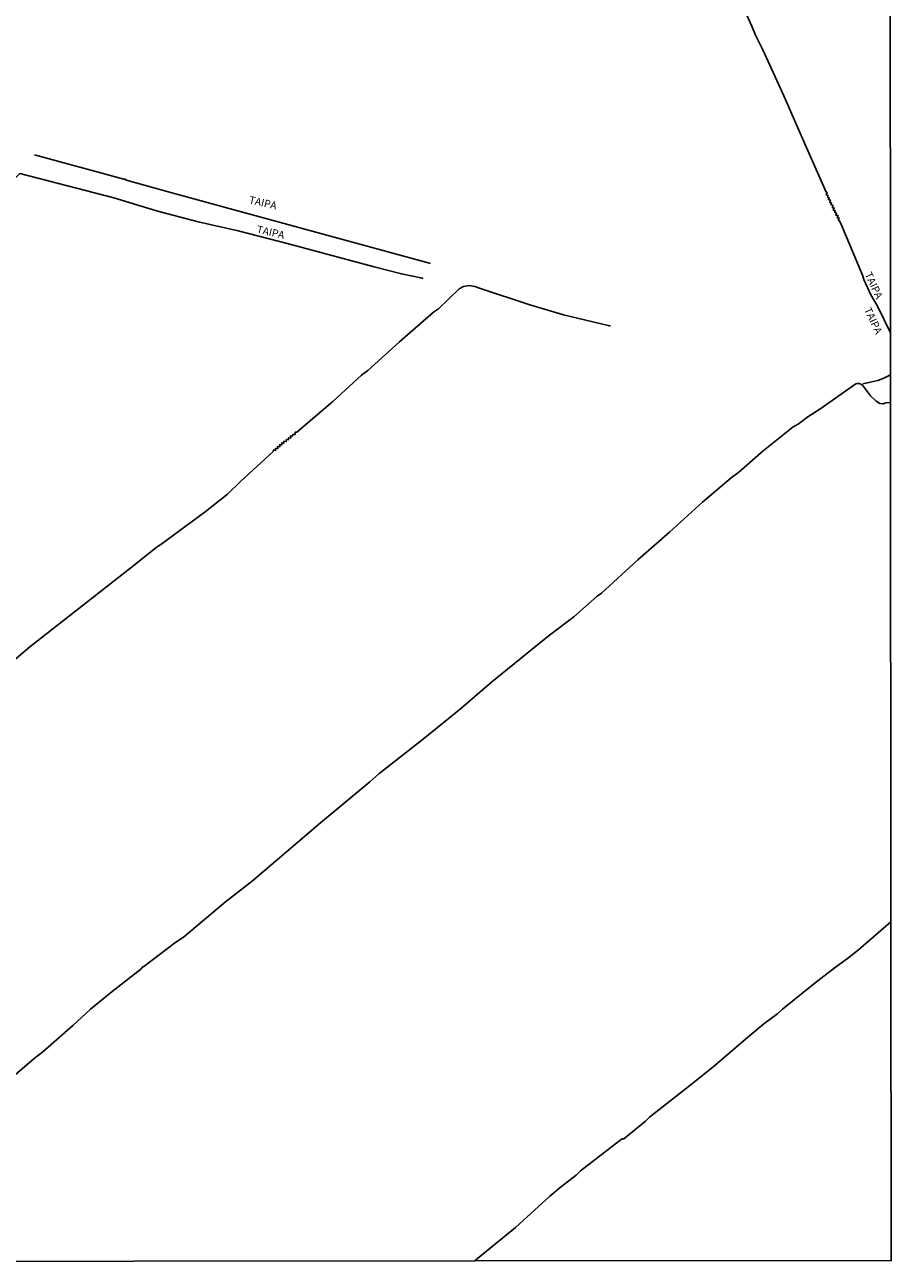
# Model space of a CAD drawing. Units: millimetres. Extents: x 187933 to 190349, y 1682603 to 1685377.
# Drawn here: x 190061 to 190349, y 1682605 to 1683016 of the extents above; entities that cross this region are included whole.
import ezdxf
from ezdxf.enums import TextEntityAlignment as Align

# ---------------------------------------------------------------- set-up
doc = ezdxf.new("R2010")
doc.units = ezdxf.units.MM
for name, color, linetype in [('V-NOME_DOS_LOGRADOUROS', 2, 'Continuous'), ('V-VALETA', 173, 'Continuous'), ('X-LIMITE_5000', 7, 'Continuous')]:
    doc.layers.add(name, color=color, linetype=linetype)

msp = doc.modelspace()

# ---------------------------------------------------------------- linework, layer by layer
at = {"layer": 'V-VALETA'}
for points in [[(190293.12, 1683035.3), (190294.53, 1683032.48), (190302.17, 1683015.6)], [(190302.17, 1683015.6), (190303.41, 1683012.63), (190305.91, 1683007.71), (190312.86, 1682992.45), (190319.04, 1682978.29)], [(190319.04, 1682978.29), (190326.97, 1682960.43), (190327.21, 1682960.31), (190326.94, 1682959.54), (190327.38, 1682959.41), (190327.34, 1682959.3), (190327.42, 1682959.46), (190327.45, 1682958.71), (190327.96, 1682958.47), (190327.69, 1682957.94), (190328.35, 1682957.72), (190328.11, 1682957.03), (190328.73, 1682956.86), (190328.52, 1682956.27), (190329.19, 1682956.03), (190328.92, 1682955.34), (190329.58, 1682955.13), (190329.29, 1682954.49), (190329.93, 1682954.27), (190329.78, 1682953.71), (190330.39, 1682953.44), (190330.1, 1682952.83), (190330.87, 1682952.67), (190330.57, 1682952.05), (190331.19, 1682951.81), (190330.93, 1682951.25), (190331.24, 1682951.05), (190331.75, 1682950.04), (190338.95, 1682932.83)], [(190194.65, 1682936.98), (190110.67, 1682959.87), (190094.7, 1682964.31), (190094.07, 1682964.53), (190093.96, 1682964.75), (190093.46, 1682964.69), (190063.83, 1682972.78)], [(189946.72, 1682870.32), (189956.56, 1682878.5), (189975.21, 1682893.53), (189997.51, 1682913.06), (190001.09, 1682915.97), (190015.94, 1682929.17), (190020.89, 1682933.31), (190024.22, 1682935.63), (190032.66, 1682942.61), (190039.42, 1682948.66), (190046.23, 1682955.03), (190056.56, 1682964.22), (190058.99, 1682966.57), (190090.15, 1682958.49)], [(190090.15, 1682958.49), (190104.38, 1682954.27), (190118.25, 1682950.6)], [(190118.25, 1682950.6), (190131.52, 1682947.54), (190148.29, 1682943.22)], [(190148.29, 1682943.22), (190176.74, 1682935.57)], [(190176.74, 1682935.57), (190185.74, 1682933.26), (190192.2, 1682931.93)], [(190195.44, 1682936.77), (190194.65, 1682936.98)], [(190120.56, 1682854.22), (190127.91, 1682860.03), (190132.27, 1682864.28), (190143.09, 1682874.21), (190143.2, 1682874.76), (190143.95, 1682874.62), (190143.92, 1682875.31), (190144.64, 1682875.23), (190144.6, 1682875.9), (190145.31, 1682875.8), (190145.27, 1682876.51), (190146.01, 1682876.44), (190146.01, 1682877.15), (190146.74, 1682876.99), (190146.68, 1682877.64), (190147.51, 1682877.56), (190147.53, 1682878.25), (190148.26, 1682878.17), (190148.21, 1682878.84), (190148.98, 1682878.71), (190148.95, 1682879.45), (190149.56, 1682879.35), (190149.73, 1682879.94), (190150.42, 1682879.93), (190150.4, 1682880.66), (190151.03, 1682880.66), (190162.98, 1682890.9), (190172.5, 1682899.57), (190174.56, 1682901.18), (190185.1, 1682910.72), (190196.46, 1682920.59), (190198.12, 1682921.67), (190204.96, 1682928.3), (190206.43, 1682929.13), (190208.25, 1682929.37), (190210.14, 1682929.03), (190211.75, 1682928.53)], [(190192.2, 1682931.93), (190193.03, 1682931.76)], [(190338.95, 1682932.83), (190339.41, 1682931.45), (190341.79, 1682926.32), (190343.92, 1682922.57), (190348.27, 1682913.63)], [(190211.75, 1682928.53), (190228.49, 1682923.02), (190239.65, 1682919.67)], [(190239.65, 1682919.67), (190254.42, 1682916.11)], [(190254.42, 1682916.11), (190255.23, 1682915.92)], [(190348.29, 1682890.53), (190346.72, 1682890.42), (190345.88, 1682890.05), (190344.76, 1682890.23), (190343.54, 1682890.99), (190341.7, 1682892.79), (190338.97, 1682896.31), (190337.98, 1682896.82), (190337.25, 1682896.87), (190336.72, 1682896.72), (190324.82, 1682888.32), (190320.85, 1682885.74), (190317.59, 1682883.36), (190316, 1682882.45), (190306.03, 1682874.53), (190297.93, 1682867.42)], [(190348.29, 1682899.77), (190347.42, 1682899.25), (190345.88, 1682898.51), (190344.11, 1682897.9), (190342.07, 1682897.35), (190340.58, 1682897.02), (190339.09, 1682896.79)], [(190297.93, 1682867.42), (190295.32, 1682865.46), (190285.84, 1682857.39), (190274.84, 1682847.47)], [(190096.42, 1682836.08), (190104.22, 1682842.32), (190105.84, 1682843.32), (190120.56, 1682854.22)], [(190274.84, 1682847.47), (190264.36, 1682838.27), (190252.21, 1682827.17)], [(190050.22, 1682798.35), (190056.91, 1682804.78), (190062.33, 1682809.38), (190096.42, 1682836.08)], [(190252.21, 1682827.17), (190250.84, 1682826.14), (190243.02, 1682819.37), (190235.02, 1682813.29), (190228.71, 1682808.19)], [(190228.71, 1682808.19), (190215.73, 1682797.61), (190205.4, 1682788.79)], [(190205.4, 1682788.79), (190193.66, 1682779.28), (190178.24, 1682767.13), (190175.24, 1682764.47), (190158.88, 1682750.93)], [(190158.88, 1682750.93), (190136.28, 1682731.58)], [(190136.28, 1682731.58), (190127.27, 1682724.64), (190113.33, 1682712.94)], [(190330.02, 1682702.97), (190333.99, 1682705.78), (190337.64, 1682708.64), (190348.44, 1682718.03)], [(190113.33, 1682712.94), (190110.84, 1682711.21), (190100.18, 1682703.13), (190099.71, 1682702.91), (190099.11, 1682702.31)], [(190306.24, 1682684.11), (190310.84, 1682687.49), (190312.35, 1682688.97), (190322.67, 1682697.31), (190330.02, 1682702.97)], [(190099.11, 1682702.31), (190089.65, 1682694.86)], [(190089.65, 1682694.86), (190082.43, 1682688.95), (190076.51, 1682683.54), (190066.54, 1682674.81)], [(190283.16, 1682664.79), (190289.95, 1682670.27), (190300.89, 1682679.71), (190306.24, 1682684.11)], [(190066.54, 1682674.81), (190063.67, 1682672.55), (190057.35, 1682667.12)], [(190223.72, 1682616.45), (190235.13, 1682626.82), (190238.55, 1682629.74), (190243.8, 1682633.82), (190245.33, 1682635.32), (190258.37, 1682645.34), (190259.1, 1682645.86), (190259.62, 1682645.92), (190266.88, 1682651.77), (190268.2, 1682653.1), (190283.16, 1682664.79)], [(190210.21, 1682605.33), (190211.03, 1682606.18), (190223.72, 1682616.45)]]:
    msp.add_lwpolyline(points, dxfattribs=at)
at = {"layer": 'X-LIMITE_5000'}
msp.add_lwpolyline([(190347.45, 1683850.93), (190347.49, 1683807.56), (190347.5, 1683792.13), (190347.51, 1683784.77), (190347.51, 1683784.62), (190347.52, 1683777.26), (190347.53, 1683762.79), (190347.56, 1683727.15), (190347.57, 1683714), (190347.58, 1683702.01), (190347.9, 1683340.01), (190348.06, 1683159.73), (190348.27, 1682913.7), (190348.29, 1682890.5), (190348.44, 1682717.92), (190348.54, 1682605.46), (190210.21, 1682605.33), (189983.73, 1682605.13), (189895.61, 1682605.06), (189865.96, 1682605.03), (189525.19, 1682604.7), (189522.1, 1682604.7), (189383.39, 1682604.57)], dxfattribs=at)

# ---------------------------------------------------------------- texts
at = {"layer": 'V-NOME_DOS_LOGRADOUROS'}
for rotation, p in [(347, (190134.73, 1682956)), (347, (190137.31, 1682946.21)), (295, (190338.95, 1682932.83)), (295, (190338.76, 1682921.11))]:
    msp.add_text('TAIPA', height=2.5, rotation=rotation, dxfattribs=at).set_placement(p, align=Align.BOTTOM_LEFT)

doc.saveas('drawing.dxf')
